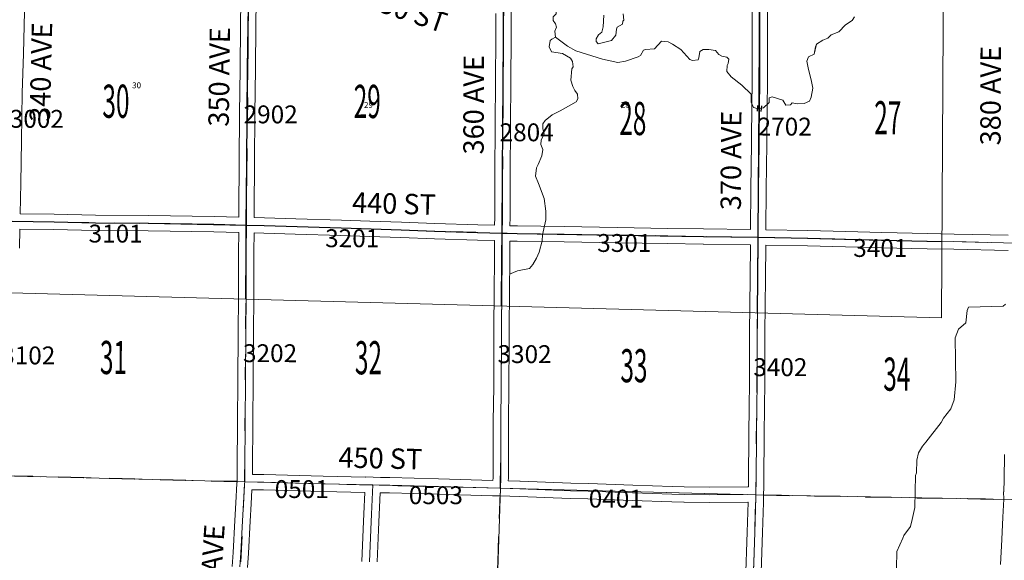
# Model space of a CAD drawing. Extents: x -80.5 to -36.5, y 57.5 to 91.5.
# Drawn here: x -71.6 to -67.7, y 69 to 71.1 of the extents above; entities that cross this region are included whole.
import ezdxf
from ezdxf.enums import TextEntityAlignment as Align

# ---------------------------------------------------------------- set-up
doc = ezdxf.new("R2010")
doc.units = ezdxf.units.MI
doc.header["$MEASUREMENT"] = 0
for name, pattern in [('DGN Style 1', [0.03005, 5e-05, -0.03]), ('DGN Style 2', [0.05, 0.03, -0.02]), ('DGN Style 3', [0.07, 0.05, -0.02])]:
    doc.linetypes.add(name, pattern=pattern)
for name, color, linetype, lineweight in [('tdCoHydroRiver', 5, 'Continuous', 0), ('tdCoSecRdNmbr', 1, 'Continuous', 13), ('tdCoSecRdTxt', 7, 'Continuous', 0), ('tdCoSecRteBand', 7, 'Continuous', 30), ('tdCoSecRteCL', 7, 'Continuous', 0), ('tdCoSectLine', 7, 'DGN Style 1', 13), ('tdCoSectLinePart', 7, 'DGN Style 1', 13), ('tdCoSectNmbr', 7, 'Continuous', 0), ('tdCoSurfGravel', 1, 'Continuous', 0), ('tdCoSurfLNO', 9, 'Continuous', 0), ('tdCoTwpBndry', 1, 'DGN Style 3', 30), ('tdCoTwpBndryShd', 7, 'Continuous', 0), ('tdPIHydro', 62, 'DGN Style 1', 0), ('tdPIMapPltShpe', 5, 'DGN Style 1', 0), ('tdPISecCL', 4, 'DGN Style 2', 0), ('tdPISectNmbr', 7, 'DGN Style 1', 0), ('tdPIStruc', 7, 'Continuous', 0)]:
    doc.layers.add(name, color=color, linetype=linetype, lineweight=lineweight)
doc.styles.add('Style-Century Gothic', font='GOTHIC.TTF')
doc.styles.add('Style-GEOMETRICFUTURA_211_L_L', font='GEOMETRICFUTURA_211_L_L.shx')
doc.styles.add('Style-Tw Cen MT', font='TCM_____.TTF')

# ---------------------------------------------------------------- blocks, each defined once
blk = doc.blocks.new('*U46')
at = {"layer": 'tdCoSurfGravel', "color": 1, "linetype": 'Continuous', "lineweight": 0, "flags": 128}
blk.add_lwpolyline([(367.883, 630.539), (367.901, 631.129), (367.914, 631.548), (367.914, 631.579), (367.918, 631.764), (367.922, 632.288), (367.925, 632.637), (367.927, 632.908), (367.929, 633.211), (367.93, 633.512), (367.937, 634.167), (367.941, 634.628), (367.941, 634.654), (367.946, 635.23), (367.952, 635.768), (367.955, 636.272), (367.959, 636.446), (367.959, 637.096), (367.963, 637.666), (367.963, 637.696)], dxfattribs=at)
blk = doc.blocks.new('*U51')
at = {"layer": 'tdCoSecRteCL', "color": 7, "linetype": 'Continuous', "lineweight": 13, "flags": 128}
blk.add_lwpolyline([(367.883, 630.539), (367.901, 631.129), (367.914, 631.548), (367.914, 631.579), (367.918, 631.764), (367.922, 632.288), (367.925, 632.637), (367.927, 632.908), (367.929, 633.211), (367.93, 633.512), (367.937, 634.167), (367.941, 634.628), (367.941, 634.654), (367.946, 635.23), (367.952, 635.768), (367.955, 636.272), (367.959, 636.446), (367.959, 637.096), (367.963, 637.666), (367.963, 637.696)], dxfattribs=at)
blk = doc.blocks.new('CUL1')
at = {"layer": 'tdPIStruc', "color": 1, "linetype": 'Continuous', "lineweight": 30}
for p, q in [((-0.015, 0.01), (0.015, 0.01)), ((-0.015, -0.01), (0.015, -0.01))]:
    blk.add_line(p, q, dxfattribs=at)

msp = doc.modelspace()

# ---------------------------------------------------------------- linework, layer by layer
at = {"layer": 'tdCoHydroRiver', "color": 5, "linetype": 'Continuous', "lineweight": 0, "flags": 128}
for points in [[(-69.4724, 71.0195), (-69.4752, 71.0432), (-69.4686, 71.0589), (-69.4716, 71.0716), (-69.4809, 71.0844), (-69.4807, 71.0986), (-69.4694, 71.111), (-69.4692, 71.1252), (-69.5064, 71.17), (-69.514, 71.1859), (-69.5122, 71.2049), (-69.4989, 71.2441), (-69.5031, 71.2774)], [(-69.4724, 71.0195), (-69.4256, 70.984), (-69.3927, 70.9662), (-69.2874, 70.9329), (-69.2277, 70.9194), (-69.1976, 70.9252), (-69.1484, 70.9418), (-69.1388, 70.948), (-69.1274, 70.9683), (-69.1195, 70.9714), (-69.0847, 70.974), (-69.0574, 71.0036), (-69.0306, 71.0016), (-69.0134, 70.9918), (-68.9805, 70.9708), (-68.9464, 70.9324), (-68.9354, 70.9275), (-68.9133, 70.9303), (-68.91, 70.9381), (-68.9064, 70.9633), (-68.8937, 70.971), (-68.8716, 70.9707), (-68.8448, 70.9671), (-68.8324, 70.9511), (-68.8199, 70.9446), (-68.801, 70.9412), (-68.7932, 70.9331), (-68.7951, 70.9158), (-68.7999, 70.908), (-68.8003, 70.8843), (-68.7833, 70.8635), (-68.7427, 70.8313), (-68.7054, 70.796), (-68.7058, 70.7644), (-68.6967, 70.7437), (-68.6778, 70.7387), (-68.6572, 70.7431), (-68.6348, 70.7633), (-68.6345, 70.7822), (-68.6234, 70.7852), (-68.581, 70.7719), (-68.5702, 70.7528), (-68.5513, 70.7541), (-68.5448, 70.7619), (-68.5259, 70.7584), (-68.4975, 70.7596), (-68.4768, 70.7687), (-68.4703, 70.7844), (-68.4634, 70.8191), (-68.4708, 70.8523), (-68.4812, 70.892), (-68.487, 70.9252), (-68.4804, 70.9425), (-68.4582, 70.9532), (-68.453, 70.9815), (-68.4497, 70.9925), (-68.4242, 71.0079), (-68.4051, 71.0155), (-68.3923, 71.0279), (-68.3621, 71.0401), (-68.3364, 71.0681), (-68.3093, 71.0851)], [(-69.3055, 70.9932), (-69.3132, 71.0028), (-69.313, 71.0123), (-69.3033, 71.0279), (-69.2905, 71.0388), (-69.2855, 71.0592), (-69.2832, 71.105)], [(-69.2073, 71.1101), (-69.2045, 71.0864), (-69.2078, 71.0817), (-69.2095, 71.0707), (-69.2302, 71.0584), (-69.2335, 71.0505), (-69.2355, 71.0269), (-69.2531, 71.0066), (-69.3055, 70.9932)], [(-68.3093, 71.0851), (-68.3012, 71.0992)], [(-69.6526, 70.0907), (-69.6209, 70.1045), (-69.5733, 70.1132), (-69.5605, 70.1288), (-69.5459, 70.1538), (-69.536, 70.1774), (-69.5243, 70.2214), (-69.5224, 70.245), (-69.5104, 70.3033), (-69.5099, 70.338), (-69.517, 70.3871), (-69.5382, 70.4458), (-69.5504, 70.4744), (-69.5467, 70.5075), (-69.5402, 70.52), (-69.5254, 70.5546), (-69.5219, 70.5798), (-69.5295, 70.5988), (-69.5276, 70.6162), (-69.5162, 70.6412), (-69.5222, 70.6603), (-69.5219, 70.6792), (-69.5122, 70.6933), (-69.485, 70.715), (-69.4532, 70.7303), (-69.3911, 70.7656), (-69.3846, 70.7781), (-69.3859, 70.7955), (-69.3967, 70.8099), (-69.4044, 70.8258), (-69.4119, 70.8512), (-69.408, 70.8953), (-69.4032, 70.9032), (-69.406, 70.9237), (-69.4137, 70.9365), (-69.445, 70.9559), (-69.4875, 70.9613), (-69.4967, 70.982), (-69.4932, 71.0056), (-69.4867, 71.0118), (-69.4724, 71.0195)], [(-67.9515, 69.5262), (-67.9232, 69.5633), (-67.9106, 69.599), (-67.9043, 69.6693), (-67.9058, 69.8416), (-67.8932, 69.8758), (-67.865, 69.9003), (-67.8595, 69.9491), (-67.8546, 69.9617), (-67.7188, 69.9659), (-67.7092, 69.9736)], [(-68.136, 68.9393), (-68.135, 69.004), (-68.112, 69.0573), (-68.1072, 69.0667), (-68.0813, 69.1026), (-68.0746, 69.1293), (-68.0644, 69.1764), (-68.0624, 69.3027), (-68.0575, 69.312), (-68.0565, 69.3618), (-68.0504, 69.3912), (-68.035, 69.4174), (-68.021, 69.4327), (-67.9607, 69.5093), (-67.9515, 69.5262)]]:
    msp.add_lwpolyline(points, dxfattribs=at)
at = {"layer": 'tdCoSecRteBand', "color": 7, "linetype": 'Continuous', "lineweight": 0, "flags": 128}
for points in [[(-70.7126, 70.314), (-70.7125, 70.3413), (-70.7125, 70.3414), (-70.7113, 70.5315), (-70.7113, 70.5315), (-70.71, 70.7197), (-70.71, 70.7198), (-70.7078, 70.8954), (-70.7078, 70.8955), (-70.7053, 71.0641), (-70.7027, 71.2609)], [(-70.6427, 71.2596), (-70.6453, 71.0633), (-70.6453, 71.0633), (-70.6478, 70.8946), (-70.65, 70.7192), (-70.6513, 70.5311), (-70.6525, 70.341), (-70.6526, 70.3124), (-70.6123, 70.3113), (-70.6123, 70.3113), (-70.4897, 70.3079), (-70.4897, 70.3079), (-70.3104, 70.3027), (-70.31, 70.3027), (-70.1997, 70.298), (-70.0754, 70.2943), (-70.0751, 70.2943), (-69.9441, 70.2894), (-69.7758, 70.2844), (-69.7757, 70.2844), (-69.7103, 70.2825)], [(-68.7077, 70.2661), (-68.7063, 70.4248), (-68.7063, 70.4249), (-68.7045, 70.6016), (-68.7033, 70.7668), (-68.7033, 70.7672), (-68.7021, 70.8241), (-68.7021, 71.0368), (-68.7021, 71.037), (-68.7008, 71.2043)], [(-68.6408, 71.2032), (-68.6421, 71.0366), (-68.6421, 70.8238), (-68.6421, 70.8231), (-68.6433, 70.7662), (-68.6445, 70.6011), (-68.6445, 70.601), (-68.6463, 70.4243), (-68.6477, 70.265), (-68.6474, 70.265), (-68.4833, 70.2618), (-68.4831, 70.2618), (-68.3349, 70.2578), (-68.1937, 70.2544), (-68.0152, 70.2502), (-67.9105, 70.2482), (-67.9103, 70.2482), (-67.6986, 70.2431)], [(-71.5519, 71.1201), (-71.5564, 70.9541), (-71.5564, 70.9541), (-71.5606, 70.8016), (-71.5638, 70.6129), (-71.5638, 70.6128), (-71.5667, 70.4476), (-71.5667, 70.4475), (-71.5694, 70.3276), (-71.4356, 70.3256), (-71.4355, 70.3256), (-71.2736, 70.3224), (-71.0666, 70.3202), (-71.0664, 70.3202), (-70.8097, 70.3165), (-70.8094, 70.3165), (-70.7126, 70.314)], [(-69.7103, 70.2825), (-69.71, 70.3127), (-69.7093, 70.491), (-69.7093, 70.4911), (-69.7078, 70.6661), (-69.7071, 70.8569), (-69.7071, 70.8572), (-69.7051, 71.0091), (-69.7053, 71.1121)], [(-69.6453, 71.118), (-69.6451, 71.009), (-69.6451, 71.009), (-69.6451, 71.0086), (-69.6471, 70.8566), (-69.6478, 70.6658), (-69.6478, 70.6657), (-69.6493, 70.4907), (-69.65, 70.3124), (-69.65, 70.3123), (-69.6503, 70.2813), (-69.6503, 70.2806), (-69.6211, 70.2798), (-69.4378, 70.2771), (-69.2307, 70.2741), (-69.2306, 70.2741), (-69.0326, 70.2704), (-68.8921, 70.2684), (-68.7077, 70.2661)], [(-70.7381, 68.9456), (-70.7349, 69.0008), (-70.7277, 69.1264), (-70.7277, 69.1264), (-70.7238, 69.1951), (-70.7197, 69.2703), (-70.7195, 69.2779), (-70.7189, 69.3078), (-70.7184, 69.3344), (-70.7172, 69.5083), (-70.7167, 69.6784), (-70.7167, 69.6785), (-70.7155, 69.8548), (-70.7155, 69.8548), (-70.7142, 70.0092), (-70.7132, 70.18), (-70.7129, 70.2533), (-70.7129, 70.2539), (-70.7135, 70.254), (-70.8108, 70.2565), (-71.0673, 70.2602), (-71.2743, 70.2624), (-71.2746, 70.2624), (-71.4366, 70.2656), (-71.5705, 70.2677), (-71.5706, 70.2677), (-71.5717, 70.1923)], [(-69.717, 69.283), (-69.7167, 69.2933), (-69.7167, 69.3385), (-69.7167, 69.3387), (-69.7157, 69.4618), (-69.716, 69.5144), (-69.716, 69.5145), (-69.716, 69.5149), (-69.7142, 69.6495), (-69.7132, 69.8249), (-69.713, 69.892), (-69.713, 69.892), (-69.7125, 70.0118), (-69.7125, 70.0119), (-69.7113, 70.1609), (-69.7108, 70.2224), (-69.7114, 70.2225), (-69.7775, 70.2245), (-69.9459, 70.2294), (-69.9462, 70.2294), (-70.0773, 70.2343), (-70.2017, 70.238), (-70.2021, 70.238), (-70.3123, 70.2427), (-70.4914, 70.2479), (-70.6139, 70.2513), (-70.6529, 70.2524), (-70.6532, 70.1797), (-70.6532, 70.1797), (-70.6542, 70.0088), (-70.6542, 70.0087), (-70.6555, 69.8544), (-70.6567, 69.6781), (-70.6572, 69.508), (-70.6572, 69.5079), (-70.6584, 69.3338), (-70.6584, 69.3334), (-70.6589, 69.3066), (-70.614, 69.3055), (-70.6139, 69.3055), (-70.3821, 69.2996), (-70.217, 69.2959), (-70.2164, 69.2959), (-70.2164, 69.2964), (-70.1867, 69.2952), (-70.157, 69.2945), (-70.1205, 69.2937), (-70.1205, 69.2937), (-69.9301, 69.2893), (-69.93, 69.2893), (-69.717, 69.283)], [(-68.8674, 69.2567), (-68.7187, 69.2577), (-68.7185, 69.2577), (-68.7176, 69.2577), (-68.7162, 69.2576), (-68.7155, 69.2881), (-68.7143, 69.4595), (-68.7143, 69.4596), (-68.7133, 69.5742), (-68.7126, 69.6632), (-68.7118, 69.7625), (-68.7116, 69.8611), (-68.7116, 69.8613), (-68.7092, 70.0764), (-68.7082, 70.2059), (-68.7082, 70.2059), (-68.7082, 70.2061), (-68.8929, 70.2084), (-68.893, 70.2084), (-69.0335, 70.2104), (-69.0337, 70.2104), (-69.2316, 70.2141), (-69.4387, 70.2171), (-69.4387, 70.2171), (-69.6222, 70.2198), (-69.6227, 70.2198), (-69.6508, 70.2206), (-69.6513, 70.1604), (-69.6513, 70.1604), (-69.6525, 70.0115), (-69.653, 69.8917), (-69.6532, 69.8247), (-69.6532, 69.8246), (-69.6542, 69.649), (-69.6542, 69.6488), (-69.656, 69.5144), (-69.6557, 69.4619), (-69.6557, 69.4618), (-69.6557, 69.4615), (-69.6567, 69.3383), (-69.6567, 69.2928), (-69.6567, 69.292), (-69.657, 69.2812), (-69.657, 69.2812), (-69.6111, 69.2799), (-69.6109, 69.2799), (-69.4124, 69.2725), (-69.3432, 69.2703), (-69.3432, 69.2703), (-69.1696, 69.2646), (-69.1696, 69.2646), (-69.0147, 69.2594), (-69.0146, 69.2594), (-68.9674, 69.2577), (-68.8674, 69.2567)], [(-67.6993, 70.1831), (-67.9117, 70.1882), (-68.0164, 70.1902), (-68.0166, 70.1902), (-68.1951, 70.1944), (-68.1951, 70.1944), (-68.3364, 70.1978), (-68.3365, 70.1978), (-68.4846, 70.2018), (-68.6482, 70.205), (-68.6492, 70.0758), (-68.6492, 70.0757), (-68.6516, 69.8608), (-68.6518, 69.7623), (-68.6518, 69.7622), (-68.6526, 69.6628), (-68.6526, 69.6628), (-68.6533, 69.5737), (-68.6533, 69.5737), (-68.6543, 69.4591), (-68.6555, 69.2875), (-68.6555, 69.287), (-68.6562, 69.2558), (-68.6559, 69.2558), (-68.6568, 69.2259), (-68.657, 69.216), (-68.657, 69.216), (-68.6574, 69.1961), (-68.6576, 69.1961), (-68.6612, 69.0784), (-68.6671, 68.8848)], [(-67.7283, 68.9535), (-67.7239, 69.0518), (-67.7239, 69.0519), (-67.7195, 69.1389), (-67.7164, 69.2091), (-67.7165, 69.2384), (-67.7153, 69.2384), (-67.7148, 69.2862), (-67.7148, 69.2865), (-67.7128, 69.3841)], [(-70.2301, 68.9658), (-70.2254, 69.092), (-70.2254, 69.0924), (-70.2224, 69.152), (-70.2189, 69.2359), (-70.3835, 69.2396), (-70.3836, 69.2396), (-70.6154, 69.2455), (-70.6609, 69.2466), (-70.6639, 69.1918), (-70.6639, 69.1917), (-70.6678, 69.1229), (-70.675, 68.9974), (-70.675, 68.9974), (-70.6782, 68.9423)], [(-68.7271, 68.8867), (-68.7212, 69.0802), (-68.7176, 69.1977), (-68.7189, 69.1977), (-68.8673, 69.1967), (-68.8675, 69.1967), (-68.8678, 69.1967), (-68.9684, 69.1977), (-68.9692, 69.1977), (-69.0167, 69.1994), (-69.1715, 69.2046), (-69.3451, 69.2103), (-69.4144, 69.2125), (-69.4146, 69.2125), (-69.613, 69.2199), (-69.6887, 69.2221), (-69.7187, 69.223), (-69.7187, 69.223), (-69.9316, 69.2293), (-70.1219, 69.2337), (-70.1589, 69.2345), (-70.1625, 69.1493), (-70.1625, 69.1491), (-70.1655, 69.0896), (-70.1701, 68.9635)]]:
    msp.add_lwpolyline(points, dxfattribs=at)
at = {"layer": 'tdCoSecRteCL', "color": 7, "linetype": 'Continuous', "lineweight": 13, "flags": 128}
for points in [[(-70.7081, 68.9439), (-70.7049, 68.9991), (-70.6978, 69.1246), (-70.6938, 69.1935), (-70.6897, 69.2699), (-70.6895, 69.2772), (-70.6884, 69.334), (-70.6872, 69.5081), (-70.6867, 69.6783), (-70.6855, 69.8546), (-70.6842, 70.009), (-70.6832, 70.1799), (-70.6828, 70.2832), (-70.6825, 70.3412), (-70.6813, 70.5313), (-70.68, 70.7195), (-70.6778, 70.895), (-70.6753, 71.0637), (-70.6726, 71.2682), (-70.672, 71.2899)], [(-69.6879, 69.2521), (-69.6867, 69.2928), (-69.6867, 69.3385), (-69.6857, 69.4618), (-69.686, 69.5145), (-69.6842, 69.6492), (-69.6832, 69.8248), (-69.683, 69.8918), (-69.6825, 70.0117), (-69.6813, 70.1606), (-69.6805, 70.2515), (-69.68, 70.3126), (-69.6793, 70.4909), (-69.6778, 70.6659), (-69.6771, 70.8568), (-69.6751, 71.009), (-69.6753, 71.1442)], [(-71.6001, 70.2981), (-71.436, 70.2956), (-71.274, 70.2924), (-71.0669, 70.2902), (-70.8102, 70.2865), (-70.6828, 70.2832)], [(-70.6828, 70.2832), (-70.6131, 70.2813), (-70.4906, 70.2779), (-70.3113, 70.2727), (-70.2008, 70.268), (-70.0763, 70.2643), (-69.9451, 70.2594), (-69.7766, 70.2545), (-69.6805, 70.2515), (-69.6218, 70.2498), (-69.4383, 70.2471), (-69.2311, 70.2441), (-69.0331, 70.2404), (-68.8925, 70.2384), (-68.694, 70.236), (-68.678, 70.2356), (-68.4839, 70.2318), (-68.3357, 70.2278), (-68.1944, 70.2244), (-68.0159, 70.2202), (-67.9111, 70.2182), (-67.6689, 70.2123)], [(-70.6895, 69.2772), (-70.6147, 69.2755), (-70.3829, 69.2696), (-70.1877, 69.2652), (-70.1212, 69.2637), (-69.9308, 69.2593), (-69.6879, 69.2521)], [(-70.2001, 68.9646), (-70.1954, 69.0909), (-70.1925, 69.1506), (-70.1877, 69.2652)], [(-69.6879, 69.2521), (-69.612, 69.2499), (-69.4135, 69.2425), (-69.3442, 69.2403), (-69.1706, 69.2346), (-69.0157, 69.2294), (-68.9681, 69.2277), (-68.8675, 69.2267), (-68.7185, 69.2277), (-68.6868, 69.2267)]]:
    msp.add_lwpolyline(points, dxfattribs=at)
at = {"layer": 'tdCoSectLine', "color": 7, "linetype": 'DGN Style 1', "lineweight": 0, "flags": 128}
for points in [[(-70.6831, 70.2832), (-70.6724, 71.2899)], [(-69.6809, 70.2516), (-69.6742, 71.2619)], [(-68.6783, 70.2356), (-68.671, 71.2338)], [(-71.6004, 70.2981), (-70.692, 70.2833), (-70.6831, 70.2832)], [(-70.6898, 69.2772), (-70.6831, 70.2832)], [(-70.6831, 70.2832), (-69.703, 70.2522), (-69.6809, 70.2516)], [(-69.6882, 69.2521), (-69.6809, 70.2516)], [(-69.6809, 70.2516), (-69.6618, 70.251), (-69.6345, 70.2502), (-68.6783, 70.2356)], [(-68.6871, 69.2267), (-68.6783, 70.2356)], [(-68.6783, 70.2356), (-67.6692, 70.2123)], [(-71.6207, 69.3008), (-70.6898, 69.2772)], [(-70.7319, 68.3647), (-70.6898, 69.2772)], [(-70.6898, 69.2772), (-69.6882, 69.2521)], [(-69.7204, 68.3341), (-69.6882, 69.2521)], [(-69.6882, 69.2521), (-68.6871, 69.2267)], [(-68.7161, 68.2971), (-68.6871, 69.2267)], [(-68.6871, 69.2267), (-67.6867, 69.2085)]]:
    msp.add_lwpolyline(points, dxfattribs=at)
at = {"layer": 'tdCoSectLinePart', "color": 7, "linetype": 'DGN Style 1', "lineweight": 0, "flags": 128}
for points in [[(-71.5909, 69.3001), (-70.7198, 69.278)], [(-69.7193, 68.364), (-69.6893, 69.2222)], [(-68.6577, 69.2262), (-67.7168, 69.2091)]]:
    msp.add_lwpolyline(points, dxfattribs=at)
at = {"layer": 'tdCoSurfGravel', "color": 1, "linetype": 'Continuous', "lineweight": 0, "flags": 128}
for points in [[(-70.7081, 68.9439), (-70.7049, 68.9991), (-70.6978, 69.1246), (-70.6938, 69.1935), (-70.6897, 69.2699), (-70.6895, 69.2772), (-70.6884, 69.334), (-70.6872, 69.5081), (-70.6867, 69.6783), (-70.6855, 69.8546), (-70.6842, 70.009), (-70.6832, 70.1799), (-70.6828, 70.2832), (-70.6825, 70.3412), (-70.6813, 70.5313), (-70.68, 70.7195), (-70.6778, 70.895), (-70.6753, 71.0637), (-70.6726, 71.2682), (-70.672, 71.2899)], [(-69.6879, 69.2521), (-69.6867, 69.2928), (-69.6867, 69.3385), (-69.6857, 69.4618), (-69.686, 69.5145), (-69.6842, 69.6492), (-69.6832, 69.8248), (-69.683, 69.8918), (-69.6825, 70.0117), (-69.6813, 70.1606), (-69.6805, 70.2515), (-69.68, 70.3126), (-69.6793, 70.4909), (-69.6778, 70.6659), (-69.6771, 70.8568), (-69.6751, 71.009), (-69.6753, 71.1442)], [(-71.6001, 70.2981), (-71.436, 70.2956), (-71.274, 70.2924), (-71.0669, 70.2902), (-70.8102, 70.2865), (-70.6828, 70.2832)], [(-70.6828, 70.2832), (-70.6131, 70.2813), (-70.4906, 70.2779), (-70.3113, 70.2727), (-70.2008, 70.268), (-70.0763, 70.2643), (-69.9451, 70.2594), (-69.7766, 70.2545), (-69.6805, 70.2515), (-69.6218, 70.2498), (-69.4383, 70.2471), (-69.2311, 70.2441), (-69.0331, 70.2404), (-68.8925, 70.2384), (-68.694, 70.236), (-68.678, 70.2356), (-68.4839, 70.2318), (-68.3357, 70.2278), (-68.1944, 70.2244), (-68.0159, 70.2202), (-67.9111, 70.2182), (-67.6689, 70.2123)], [(-70.6895, 69.2772), (-70.6147, 69.2755), (-70.3829, 69.2696), (-70.1877, 69.2652), (-70.1212, 69.2637), (-69.9308, 69.2593), (-69.6879, 69.2521)], [(-70.2001, 68.9646), (-70.1954, 69.0909), (-70.1925, 69.1506), (-70.1877, 69.2652)], [(-69.6879, 69.2521), (-69.612, 69.2499), (-69.4135, 69.2425), (-69.3442, 69.2403), (-69.1706, 69.2346), (-69.0157, 69.2294), (-68.9681, 69.2277), (-68.8675, 69.2267), (-68.7185, 69.2277), (-68.6868, 69.2267)]]:
    msp.add_lwpolyline(points, dxfattribs=at)
at = {"layer": 'tdCoSurfLNO', "color": 9, "linetype": 'Continuous', "lineweight": 0, "flags": 128}
msp.add_lwpolyline([(-69.7175, 68.335), (-69.6879, 69.2521)], dxfattribs=at)
at = {"layer": 'tdCoTwpBndry', "color": 1, "linetype": 'DGN Style 3', "lineweight": 30, "flags": 128}
for points in [[(-70.7198, 69.278), (-71.5907, 69.3001)], [(-68.6571, 69.2262), (-67.7167, 69.2091)]]:
    msp.add_lwpolyline(points, dxfattribs=at)
at = {"layer": 'tdCoTwpBndryShd', "color": 7, "linetype": 'Continuous', "lineweight": 0, "flags": 128}
msp.add_lwpolyline([(-71.6207, 69.3008), (-70.6898, 69.2772), (-69.6882, 69.2521), (-68.6871, 69.2267), (-67.6867, 69.2085), (-66.6848, 69.1943), (-65.6861, 69.1725), (-64.6819, 69.1503), (-63.6905, 69.1378), (-62.6929, 69.1239), (-61.6982, 69.1086), (-60.7015, 69.0953), (-59.7021, 69.0809), (-58.7162, 69.0683), (-57.7132, 69.0572), (-56.7137, 69.0364), (-55.7235, 69.0278), (-54.7251, 69.0151), (-53.7253, 69.005)], dxfattribs=at)
at = {"layer": 'tdPIHydro', "color": 62, "linetype": 'Continuous', "lineweight": 13, "flags": 128}
for points in [[(-69.4807, 71.0986), (-69.4809, 71.0844), (-69.4716, 71.0716), (-69.4686, 71.0589), (-69.4752, 71.0432), (-69.4724, 71.0195), (-69.4256, 70.984), (-69.3927, 70.9662), (-69.2874, 70.9329), (-69.2277, 70.9194), (-69.1976, 70.9252), (-69.1484, 70.9418), (-69.1388, 70.948), (-69.1274, 70.9683), (-69.1195, 70.9714), (-69.0847, 70.974), (-69.0574, 71.0036), (-69.0306, 71.0016), (-69.0134, 70.9918), (-68.9805, 70.9708), (-68.9464, 70.9324), (-68.9354, 70.9275), (-68.9133, 70.9303), (-68.91, 70.9381), (-68.9064, 70.9633), (-68.8937, 70.971), (-68.8716, 70.9707), (-68.8448, 70.9671), (-68.8324, 70.9511), (-68.8199, 70.9446), (-68.801, 70.9412), (-68.7932, 70.9331), (-68.7951, 70.9158), (-68.7999, 70.908), (-68.8003, 70.8843), (-68.7833, 70.8635), (-68.7427, 70.8313), (-68.7054, 70.796), (-68.7058, 70.7644), (-68.6967, 70.7437), (-68.6814, 70.7397)], [(-68.6662, 70.7412), (-68.6572, 70.7431), (-68.6348, 70.7633), (-68.6345, 70.7822), (-68.6234, 70.7852), (-68.581, 70.7719), (-68.5702, 70.7528), (-68.5513, 70.7541), (-68.5448, 70.7619), (-68.5259, 70.7584), (-68.4975, 70.7596), (-68.4768, 70.7687), (-68.4703, 70.7844), (-68.4634, 70.8191), (-68.4708, 70.8523), (-68.4812, 70.892), (-68.487, 70.9252), (-68.4804, 70.9425), (-68.4582, 70.9532), (-68.4497, 70.9925), (-68.4242, 71.0079), (-68.4051, 71.0155), (-68.3923, 71.0279), (-68.3621, 71.0401), (-68.3364, 71.0681), (-68.3093, 71.0851), (-68.3012, 71.0992)]]:
    msp.add_lwpolyline(points, dxfattribs=at)
at = {"layer": 'tdPIMapPltShpe', "color": 5, "linetype": 'Continuous', "lineweight": 13, "flags": 128}
msp.add_lwpolyline([(-71.7061, 70.0205), (-67.9605, 69.9204), (-67.9397, 73.5676), (-71.6403, 73.6676)], dxfattribs=at)
at = {"layer": 'tdPISecCL', "color": 4, "linetype": 'Continuous', "lineweight": 30, "flags": 128}
for points in [[(-70.6831, 70.2832), (-70.6816, 70.5313), (-70.6782, 70.895), (-70.6757, 71.0637), (-70.6724, 71.2899)], [(-68.6783, 70.2356), (-68.6766, 70.4246), (-68.6737, 70.7666), (-68.6725, 71.0368), (-68.671, 71.2338)], [(-69.6809, 70.2516), (-69.6796, 70.4909), (-69.6782, 70.6659), (-69.6755, 71.009), (-69.6757, 71.1443)], [(-71.6004, 70.2981), (-71.4364, 70.2956), (-71.2744, 70.2924), (-71.0672, 70.2902), (-70.6831, 70.2832)], [(-70.6849, 69.9932), (-70.6836, 70.1799), (-70.6831, 70.2832)], [(-70.6831, 70.2832), (-70.6135, 70.2813), (-70.3116, 70.2727), (-70.0766, 70.2643), (-69.9454, 70.2594), (-69.777, 70.2545), (-69.6809, 70.2516)], [(-69.6829, 69.9664), (-69.6816, 70.1607), (-69.6809, 70.2516)], [(-69.6809, 70.2516), (-69.6221, 70.2498), (-69.2315, 70.2441), (-68.8929, 70.2384), (-68.6783, 70.2356)], [(-68.6807, 69.9396), (-68.6796, 70.0761), (-68.6783, 70.2356)], [(-68.6783, 70.2356), (-68.4843, 70.2318), (-68.1947, 70.2244), (-67.9588, 70.2192)]]:
    msp.add_lwpolyline(points, dxfattribs=at)

# ---------------------------------------------------------------- block references
at = {"layer": 'tdCoSecRteCL', "color": 7, "linetype": 'Continuous', "lineweight": 13, "xscale": 0.3280839895260334, "yscale": 0.3280839895403385, "zscale": 0.3280839895260334, "rotation": 359.9999999916727}
msp.add_blockref('*U51', (-189.3936, -137.9841), dxfattribs=at)
at = {"layer": 'tdCoSurfGravel', "color": 1, "linetype": 'Continuous', "lineweight": 0, "xscale": 0.3280839895260334, "yscale": 0.3280839895403385, "zscale": 0.3280839895260334, "rotation": 359.9999999916727}
msp.add_blockref('*U46', (-189.3936, -137.9841), dxfattribs=at)
at = {"layer": 'tdPIStruc', "color": 1, "linetype": 'Continuous', "lineweight": 30, "xscale": 0.7499999999999999, "yscale": 0.7499999999999999, "zscale": 0.7499999999999999, "rotation": 265.3205240730888}
msp.add_blockref('CUL1', (-68.6739, 70.7396), dxfattribs=at)

# ---------------------------------------------------------------- texts
at = {"layer": 'tdCoSecRdNmbr', "color": 1, "linetype": 'Continuous', "lineweight": 13, "style": 'Style-Tw Cen MT'}
for s, rotation, p in [('2902', 359.9451, (-70.5877, 70.7168)), ('3002', 359.9444, (-71.5036, 70.6994)), ('2702', 359.9466, (-68.5741, 70.669)), ('2804', 359.9458, (-69.585, 70.6466)), ('3101', 359.9446, (-71.195, 70.2498)), ('3201', 359.9453, (-70.2683, 70.2316)), ('3301', 359.9461, (-69.2025, 70.213)), ('3401', 359.9469, (-68.1995, 70.1934)), ('3202', 359.9451, (-70.5901, 69.7812)), ('3302', 359.9459, (-69.5932, 69.7776)), ('3102', 359.9444, (-71.5373, 69.7726)), ('3402', 359.9466, (-68.5913, 69.7265)), ('0501', 359.9452, (-70.4658, 69.249)), ('0503', 359.9456, (-69.9406, 69.225)), ('0401', 359.9461, (-69.2358, 69.2117))]:
    msp.add_text(s, height=0.07, rotation=rotation, dxfattribs=at).set_placement(p, align=Align.MIDDLE_CENTER)
at = {"layer": 'tdCoSecRdTxt', "color": 7, "linetype": 'Continuous', "lineweight": 0, "style": 'Style-Century Gothic', "width": 0.975}
for s, rotation, p in [('430 ST', 341.3485, (-70.0571, 71.1248)), ('340 AVE', 88.6494, (-71.4878, 70.8824)), ('350 AVE', 89.2016, (-70.7893, 70.8636)), ('380 AVE', 89.826, (-67.7677, 70.7903)), ('360 AVE', 89.8392, (-69.7927, 70.7546)), ('370 AVE', 89.6531, (-68.7845, 70.5362)), ('440 ST', 358.3929, (-70.1048, 70.3674)), ('450 ST', 358.6525, (-70.158, 69.3697)), ('350 AVE', 86.2504, (-70.82, 68.9164))]:
    msp.add_text(s, height=0.08, rotation=rotation, dxfattribs=at).set_placement(p, align=Align.MIDDLE_CENTER)
at = {"layer": 'tdCoSectNmbr', "color": 7, "linetype": 'Continuous', "lineweight": 0, "style": 'Style-Century Gothic', "width": 0.538462}
for s, rotation, p in [('30', 359.9446, (-71.1939, 70.7033)), ('29', 359.9453, (-70.2094, 70.7024)), ('28', 359.9461, (-69.1691, 70.6356)), ('27', 359.9469, (-68.1705, 70.6384)), ('31', 359.9446, (-71.2036, 69.6995)), ('32', 359.9453, (-70.2048, 69.6985)), ('33', 359.9461, (-69.1648, 69.6674)), ('34', 359.9469, (-68.1351, 69.6342))]:
    msp.add_text(s, height=0.13, rotation=rotation, dxfattribs=at).set_placement(p, align=Align.CENTER)
at = {"layer": 'tdPISectNmbr', "color": 7, "linetype": 'Continuous', "lineweight": 13, "style": 'Style-GEOMETRICFUTURA_211_L_L'}
for s, p in [('30', (-71.1301, 70.8192)), ('29', (-70.222, 70.7424)), ('28', (-69.216, 70.7424))]:
    msp.add_text(s, height=0.02294, rotation=359.9702, dxfattribs=at).set_placement(p)

doc.saveas('drawing.dxf')
